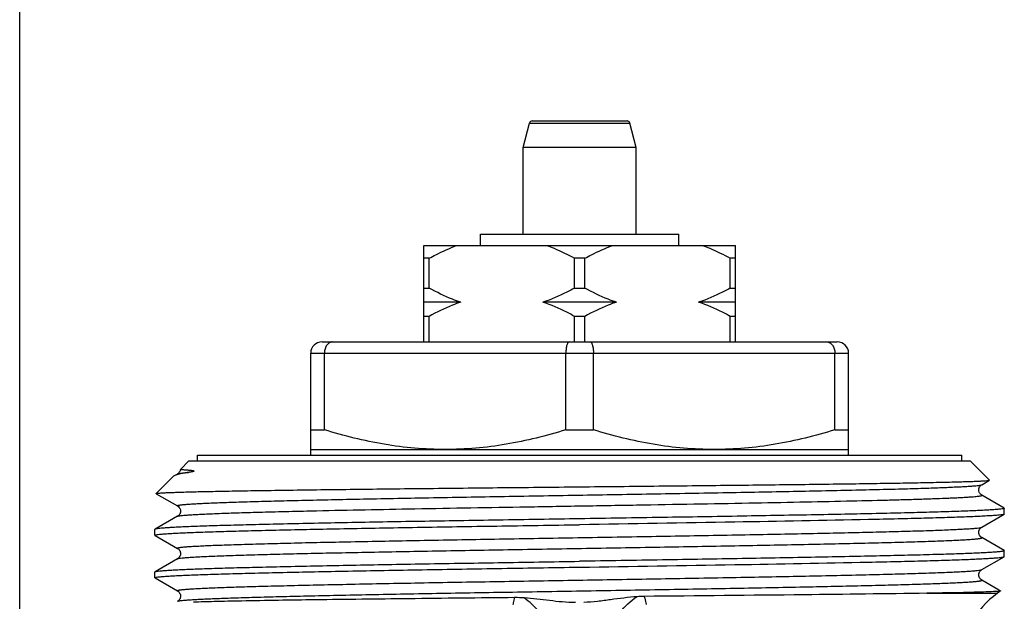
# Model space of a CAD drawing. Units: millimetres. Extents: x 0 to 297, y 0 to 210.
# Drawn here: x 0 to 35, y 128 to 148 of the extents above; entities that cross this region are included whole.
import ezdxf

# ---------------------------------------------------------------- set-up
doc = ezdxf.new("R2010")
doc.units = ezdxf.units.MM
doc.header["$LTSCALE"] = 16.335
doc.layers.get('0').update_dxf_attribs({"linetype": 'CONTINUOUS'})

msp = doc.modelspace()

# ---------------------------------------------------------------- linework, layer by layer
at = {"color": 7, "linetype": 'Continuous'}
for p, q in [((0, 0), (0, 210)), ((17.779, 143.93), (18.01, 144.789)), ((18.106, 144.863), (21.453, 144.863)), ((21.779, 143.93), (21.549, 144.789)), ((17.779, 140.863), (17.779, 143.93)), ((21.779, 143.93), (17.779, 143.93)), ((21.779, 140.863), (21.779, 143.93)), ((16.279, 140.463), (16.279, 140.863)), ((16.279, 140.863), (23.279, 140.863)), ((23.279, 140.463), (23.279, 140.863)), ((14.279, 137.063), (14.279, 140.463)), ((14.279, 140.463), (25.279, 140.463)), ((25.279, 137.063), (25.279, 140.463)), ((14.459, 140.013), (14.279, 140.013)), ((14.459, 138.963), (14.459, 140.013)), ((19.6, 138.963), (19.6, 140.013)), ((19.959, 140.013), (19.6, 140.013)), ((19.959, 138.963), (19.959, 140.013)), ((25.1, 138.963), (25.1, 140.013)), ((25.279, 140.013), (25.1, 140.013)), ((14.279, 138.963), (14.459, 138.963)), ((19.6, 138.963), (19.959, 138.963)), ((25.1, 138.963), (25.279, 138.963)), ((15.577, 138.463), (14.279, 138.463)), ((21.077, 138.463), (18.482, 138.463)), ((25.279, 138.463), (23.982, 138.463)), ((14.459, 137.963), (14.279, 137.963)), ((14.459, 137.063), (14.459, 137.963)), ((19.6, 137.063), (19.6, 137.963)), ((19.959, 137.963), (19.6, 137.963)), ((19.959, 137.063), (19.959, 137.963)), ((25.1, 137.063), (25.1, 137.963)), ((25.279, 137.963), (25.1, 137.963)), ((10.679, 137.063), (28.879, 137.063)), ((10.279, 133.063), (10.279, 136.663)), ((10.766, 133.956), (10.766, 136.663)), ((19.293, 133.956), (19.293, 136.663)), ((20.266, 133.956), (20.266, 136.663)), ((28.793, 133.956), (28.793, 136.663)), ((29.279, 133.063), (29.279, 136.663)), ((10.279, 133.956), (10.766, 133.956)), ((19.293, 133.956), (20.266, 133.956)), ((28.793, 133.956), (29.279, 133.956)), ((10.279, 133.263), (29.279, 133.263)), ((5.678, 132.562), (5.979, 132.863)), ((5.98, 132.863), (33.579, 132.863)), ((6.279, 132.863), (6.279, 133.063)), ((6.28, 133.063), (33.279, 133.063)), ((33.279, 132.863), (33.279, 133.063)), ((34.259, 132.184), (33.579, 132.863)), ((5.678, 132.562), (5.678, 132.562)), ((4.824, 131.708), (5.437, 132.321)), ((5.459, 132.337), (5.437, 132.321)), ((33.983, 132.021), (34.257, 132.18)), ((4.826, 131.704), (5.575, 131.271)), ((33.983, 131.654), (33.983, 131.654)), ((34.774, 131.198), (33.983, 131.654)), ((5.576, 131.271), (5.575, 131.271)), ((34.774, 131.198), (34.779, 131.191)), ((34.779, 130.984), (34.779, 131.191)), ((5.575, 130.904), (4.785, 130.448)), ((5.575, 130.904), (5.575, 130.904)), ((33.983, 130.521), (34.774, 130.978)), ((34.779, 130.984), (34.774, 130.978)), ((4.785, 130.448), (4.779, 130.441)), ((4.779, 130.234), (4.779, 130.441)), ((4.785, 130.228), (4.779, 130.234)), ((4.785, 130.228), (5.575, 129.771)), ((33.984, 130.154), (33.983, 130.154)), ((34.774, 129.698), (33.983, 130.154)), ((5.575, 129.771), (5.575, 129.771)), ((5.575, 129.404), (4.785, 128.948)), ((5.575, 129.404), (5.576, 129.404)), ((33.983, 129.021), (34.774, 129.478)), ((34.774, 129.698), (34.779, 129.691)), ((34.774, 129.478), (34.779, 129.484)), ((34.779, 129.484), (34.779, 129.691)), ((4.779, 128.941), (4.785, 128.948)), ((4.779, 128.734), (4.779, 128.941)), ((4.785, 128.728), (5.575, 128.271)), ((33.984, 128.654), (33.983, 128.654)), ((34.554, 128.325), (33.983, 128.654)), ((5.576, 128.271), (5.575, 128.271)), ((34.645, 128.269), (34.539, 128.189)), ((34.602, 128.297), (34.554, 128.325)), ((34.644, 128.273), (34.602, 128.297)), ((34.644, 128.273), (34.645, 128.269))]:
    msp.add_line(p, q, dxfattribs=at)
at = {"color": 9, "linetype": 'Continuous'}
for p, q in [((18.01, 144.789), (21.549, 144.789)), ((10.279, 136.663), (29.279, 136.663)), ((32.045, 128.189), (34.539, 128.189))]:
    msp.add_line(p, q, dxfattribs=at)
at = {"color": 7, "linetype": 'Continuous'}
for centre, radius, start, end in [((18.106, 144.763), 0.1, 90, 165), ((21.453, 144.763), 0.1, 15, 90), ((10.679, 136.663), 0.4, 90, 180), ((28.879, 136.663), 0.4, 0, 90), ((17.519, 124.14), 3.893, 85.5618, 90.5308), ((22.101, 124.25), 3.827, 90.56, 94.4271), ((36.279, 125.745), 3, 125.4505, 180)]:
    msp.add_arc(centre, radius, start, end, dxfattribs=at)
for points, knots in [([(14.459, 140.013), (14.538, 140.057), (14.855, 140.224), (15.183, 140.371), (15.435, 140.463)], [0, 0, 0, 0, 0.251473, 1, 1, 1, 1]), ([(18.624, 140.463), (18.708, 140.433), (19.042, 140.302), (19.364, 140.143), (19.6, 140.013)], [0, 0, 0, 0, 0.248673, 1, 1, 1, 1]), ([(19.959, 140.013), (20.038, 140.057), (20.355, 140.224), (20.683, 140.371), (20.935, 140.463)], [0, 0, 0, 0, 0.251473, 1, 1, 1, 1]), ([(24.124, 140.463), (24.208, 140.433), (24.542, 140.302), (24.864, 140.143), (25.1, 140.013)], [0, 0, 0, 0, 0.248673, 1, 1, 1, 1]), ([(15.577, 138.463), (15.481, 138.496), (15.097, 138.637), (14.728, 138.816), (14.459, 138.963)], [0, 0, 0, 0, 0.248496, 1, 1, 1, 1]), ([(19.6, 138.963), (19.51, 138.914), (19.149, 138.724), (18.772, 138.561), (18.482, 138.463)], [0, 0, 0, 0, 0.251716, 1, 1, 1, 1]), ([(21.077, 138.463), (20.981, 138.496), (20.597, 138.637), (20.228, 138.816), (19.959, 138.963)], [0, 0, 0, 0, 0.248496, 1, 1, 1, 1]), ([(25.1, 138.963), (25.01, 138.914), (24.649, 138.724), (24.272, 138.561), (23.982, 138.463)], [0, 0, 0, 0, 0.251716, 1, 1, 1, 1]), ([(15.577, 138.463), (15.481, 138.431), (15.097, 138.29), (14.728, 138.111), (14.459, 137.963)], [0, 0, 0, 0, 0.248496, 1, 1, 1, 1]), ([(19.6, 137.963), (19.51, 138.013), (19.149, 138.203), (18.772, 138.366), (18.482, 138.463)], [0, 0, 0, 0, 0.251716, 1, 1, 1, 1]), ([(21.077, 138.463), (20.981, 138.431), (20.597, 138.29), (20.228, 138.111), (19.959, 137.963)], [0, 0, 0, 0, 0.248496, 1, 1, 1, 1]), ([(25.1, 137.963), (25.01, 138.013), (24.649, 138.203), (24.272, 138.366), (23.982, 138.463)], [0, 0, 0, 0, 0.251716, 1, 1, 1, 1]), ([(11.051, 137.063), (11.032, 137.063), (10.995, 137.058), (10.921, 137.027), (10.84, 136.948), (10.78, 136.817), (10.766, 136.716), (10.766, 136.663)], [0, 0, 0, 0, 0.102913, 0.209274, 0.442477, 0.709709, 1, 1, 1, 1]), ([(19.408, 137.063), (19.391, 137.063), (19.37, 137.043), (19.354, 137.017), (19.34, 136.988), (19.326, 136.945), (19.312, 136.885), (19.301, 136.817), (19.295, 136.742), (19.293, 136.69), (19.293, 136.663)], [0, 0, 0, 0, 0.120765, 0.165226, 0.215989, 0.336297, 0.479534, 0.641684, 0.817514, 1, 1, 1, 1]), ([(20.151, 137.063), (20.168, 137.063), (20.189, 137.043), (20.205, 137.017), (20.218, 136.988), (20.233, 136.945), (20.247, 136.885), (20.258, 136.817), (20.264, 136.742), (20.266, 136.69), (20.266, 136.663)], [0, 0, 0, 0, 0.120765, 0.165226, 0.215989, 0.336297, 0.479534, 0.641684, 0.817514, 1, 1, 1, 1]), ([(28.508, 137.063), (28.526, 137.063), (28.564, 137.058), (28.638, 137.027), (28.719, 136.948), (28.779, 136.817), (28.793, 136.716), (28.793, 136.663)], [0, 0, 0, 0, 0.102913, 0.209274, 0.442477, 0.709709, 1, 1, 1, 1]), ([(15.029, 133.263), (14.67, 133.263), (13.949, 133.295), (12.515, 133.481), (11.458, 133.744), (10.766, 133.956)], [0, 0, 0, 0, 0.249103, 0.498652, 1, 1, 1, 1]), ([(19.293, 133.956), (18.601, 133.744), (17.544, 133.481), (16.11, 133.295), (15.389, 133.263), (15.029, 133.263)], [0, 0, 0, 0, 0.501348, 0.750897, 1, 1, 1, 1]), ([(24.529, 133.263), (24.17, 133.263), (23.449, 133.295), (22.015, 133.481), (20.958, 133.744), (20.266, 133.956)], [0, 0, 0, 0, 0.249103, 0.498652, 1, 1, 1, 1]), ([(28.793, 133.956), (28.101, 133.744), (27.044, 133.481), (25.61, 133.295), (24.889, 133.263), (24.529, 133.263)], [0, 0, 0, 0, 0.501348, 0.750897, 1, 1, 1, 1]), ([(5.677, 132.562), (5.676, 132.546), (5.667, 132.509), (5.639, 132.462), (5.614, 132.433), (5.602, 132.422)], [0, 0, 0, 0, 0.298137, 0.703699, 1, 1, 1, 1]), ([(5.678, 132.562), (5.678, 132.561), (5.679, 132.561), (5.682, 132.56), (5.69, 132.56), (5.703, 132.559), (5.722, 132.557), (5.746, 132.555), (5.775, 132.554), (5.809, 132.551), (5.849, 132.548), (5.893, 132.545), (5.942, 132.541), (5.986, 132.537), (6.023, 132.533), (6.053, 132.53), (6.077, 132.526), (6.097, 132.523), (6.112, 132.52), (6.127, 132.517), (6.139, 132.514), (6.147, 132.51), (6.151, 132.508), (6.153, 132.505), (6.157, 132.503), (6.154, 132.498), (6.15, 132.493), (6.142, 132.49), (6.132, 132.486), (6.121, 132.483), (6.105, 132.479), (6.085, 132.474), (6.063, 132.47), (6.034, 132.465), (6, 132.459), (5.974, 132.455), (5.961, 132.453)], [0, 0, 0, 0, 0.001049, 0.003963, 0.015604, 0.035011, 0.062151, 0.096975, 0.139416, 0.189385, 0.246765, 0.311396, 0.383038, 0.461308, 0.502728, 0.545484, 0.58932, 0.611506, 0.633738, 0.655833, 0.677425, 0.687804, 0.692845, 0.69773, 0.702569, 0.708182, 0.71769, 0.732477, 0.743733, 0.763992, 0.782655, 0.817611, 0.850652, 0.882373, 0.942814, 1, 1, 1, 1]), ([(5.527, 132.366), (5.52, 132.363), (5.497, 132.355), (5.474, 132.346), (5.459, 132.337)], [0, 0, 0, 0, 0.293666, 1, 1, 1, 1]), ([(5.78, 132.424), (5.731, 132.416), (5.646, 132.399), (5.562, 132.377), (5.527, 132.366)], [0, 0, 0, 0, 0.571058, 1, 1, 1, 1]), ([(5.602, 132.422), (5.6, 132.42), (5.591, 132.413), (5.582, 132.408), (5.575, 132.404)], [0, 0, 0, 0, 0.311021, 1, 1, 1, 1]), ([(5.961, 132.453), (5.944, 132.451), (5.884, 132.442), (5.824, 132.432), (5.78, 132.424)], [0, 0, 0, 0, 0.268513, 1, 1, 1, 1]), ([(19.779, 131.946), (20.711, 131.956), (22.538, 131.975), (24.79, 131.999), (26.512, 132.018), (27.717, 132.033), (28.847, 132.047), (29.891, 132.062), (30.841, 132.076), (31.688, 132.091), (32.422, 132.105), (32.961, 132.117), (33.331, 132.128), (33.561, 132.135), (33.759, 132.142), (33.923, 132.149), (34.055, 132.157), (34.143, 132.163), (34.197, 132.168), (34.225, 132.172), (34.244, 132.175), (34.254, 132.178), (34.257, 132.18)], [0, 0, 0, 0, 0.193005, 0.378552, 0.466389, 0.549835, 0.628116, 0.700502, 0.766319, 0.824944, 0.875824, 0.918479, 0.93659, 0.952498, 0.966168, 0.977563, 0.986657, 0.993432, 0.995946, 0.997876, 0.999224, 1, 1, 1, 1]), ([(34.257, 132.18), (34.258, 132.18), (34.26, 132.181), (34.259, 132.183), (34.259, 132.184)], [0, 0, 0, 0, 0.579521, 1, 1, 1, 1]), ([(4.824, 131.708), (4.827, 131.711), (4.836, 131.713), (4.852, 131.717), (4.878, 131.72), (4.913, 131.724), (4.957, 131.727), (5.032, 131.732), (5.148, 131.739), (5.314, 131.746), (5.514, 131.753), (5.748, 131.761), (6.015, 131.768), (6.315, 131.775), (6.778, 131.786), (7.434, 131.798), (8.307, 131.813), (9.289, 131.828), (10.371, 131.842), (11.543, 131.857), (12.793, 131.872), (14.582, 131.892), (16.918, 131.917), (18.814, 131.936), (19.779, 131.946)], [0, 0, 0, 0, 0.000596, 0.001758, 0.003504, 0.005836, 0.008756, 0.012261, 0.021023, 0.03211, 0.045496, 0.061148, 0.079033, 0.099111, 0.121332, 0.171993, 0.230543, 0.296424, 0.369009, 0.447608, 0.531467, 0.619784, 0.806315, 1, 1, 1, 1]), ([(33.984, 131.653), (33.976, 131.657), (33.955, 131.673), (33.922, 131.708), (33.888, 131.764), (33.876, 131.837), (33.888, 131.911), (33.926, 131.975), (33.961, 132.01), (33.984, 132.021)], [0, 0, 0, 0, 0.063171, 0.175991, 0.327034, 0.499921, 0.673531, 0.828302, 1, 1, 1, 1]), ([(4.826, 131.704), (4.825, 131.705), (4.823, 131.706), (4.824, 131.708), (4.824, 131.708)], [0, 0, 0, 0, 0.580144, 1, 1, 1, 1]), ([(5.575, 131.272), (5.597, 131.26), (5.632, 131.225), (5.67, 131.163), (5.684, 131.089), (5.67, 131.015), (5.638, 130.959), (5.606, 130.923), (5.584, 130.909), (5.576, 130.904)], [0, 0, 0, 0, 0.171605, 0.323976, 0.49665, 0.670645, 0.826791, 0.934825, 1, 1, 1, 1]), ([(34.779, 131.191), (34.779, 131.189), (34.773, 131.183), (34.759, 131.179), (34.736, 131.173), (34.688, 131.164), (34.605, 131.154), (34.48, 131.143), (34.318, 131.131), (34.122, 131.12), (33.891, 131.108), (33.627, 131.097), (33.328, 131.085), (32.866, 131.069), (32.212, 131.049), (31.337, 131.026), (30.352, 131.003), (29.265, 130.979), (28.086, 130.956), (26.828, 130.933), (25.025, 130.901), (22.668, 130.862), (20.755, 130.832), (19.779, 130.816)], [0, 0, 0, 0, 0.000493, 0.001475, 0.003028, 0.005169, 0.011225, 0.019645, 0.030418, 0.043524, 0.058928, 0.076595, 0.096487, 0.118553, 0.168992, 0.227432, 0.293307, 0.365985, 0.444765, 0.528889, 0.617552, 0.805023, 1, 1, 1, 1]), ([(19.779, 130.816), (18.821, 130.801), (16.939, 130.771), (14.62, 130.733), (12.844, 130.702), (11.601, 130.679), (10.433, 130.656), (9.352, 130.633), (8.369, 130.61), (7.491, 130.587), (6.728, 130.565), (6.166, 130.545), (5.779, 130.529), (5.537, 130.518), (5.329, 130.506), (5.154, 130.495), (5.013, 130.484), (4.906, 130.473), (4.838, 130.463), (4.802, 130.455), (4.79, 130.45), (4.785, 130.448)], [0, 0, 0, 0, 0.191711, 0.376303, 0.463782, 0.546946, 0.625027, 0.697299, 0.763093, 0.821799, 0.872868, 0.915832, 0.934144, 0.950287, 0.964225, 0.975925, 0.985361, 0.992519, 0.99739, 0.998972, 1, 1, 1, 1]), ([(29.984, 130.788), (28.41, 130.754), (25.008, 130.693), (21.607, 130.639), (19.779, 130.609)], [0, 0, 0, 0, 0.462865, 1, 1, 1, 1]), ([(34.774, 130.978), (34.769, 130.975), (34.756, 130.971), (34.718, 130.962), (34.647, 130.952), (34.534, 130.941), (34.385, 130.929), (34.2, 130.918), (33.979, 130.906), (33.723, 130.894), (33.314, 130.877), (32.721, 130.857), (31.914, 130.834), (30.988, 130.81), (30.331, 130.796), (29.984, 130.788)], [0, 0, 0, 0, 0.003343, 0.008529, 0.024562, 0.048184, 0.079377, 0.118082, 0.164197, 0.217614, 0.278215, 0.42033, 0.589151, 0.783005, 1, 1, 1, 1]), ([(4.779, 130.234), (4.779, 130.237), (4.786, 130.243), (4.8, 130.247), (4.823, 130.253), (4.871, 130.261), (4.954, 130.271), (5.079, 130.283), (5.241, 130.294), (5.437, 130.306), (5.668, 130.317), (5.932, 130.329), (6.231, 130.34), (6.693, 130.357), (7.347, 130.377), (8.222, 130.4), (9.207, 130.423), (10.294, 130.446), (11.473, 130.47), (12.731, 130.493), (14.534, 130.525), (16.891, 130.563), (18.804, 130.594), (19.779, 130.609)], [0, 0, 0, 0, 0.000493, 0.001475, 0.003029, 0.005169, 0.011225, 0.019646, 0.030419, 0.043525, 0.05893, 0.076597, 0.096488, 0.118555, 0.168993, 0.227433, 0.293308, 0.365985, 0.444764, 0.528889, 0.617554, 0.805026, 1, 1, 1, 1]), ([(33.983, 130.154), (33.975, 130.159), (33.953, 130.173), (33.92, 130.209), (33.89, 130.266), (33.874, 130.34), (33.89, 130.413), (33.921, 130.469), (33.955, 130.502), (33.976, 130.517), (33.984, 130.522)], [0, 0, 0, 0, 0.067257, 0.17437, 0.328775, 0.503494, 0.677299, 0.827071, 0.936697, 1, 1, 1, 1]), ([(5.576, 129.771), (5.584, 129.767), (5.606, 129.753), (5.638, 129.717), (5.664, 129.672), (5.677, 129.625), (5.681, 129.574), (5.67, 129.513), (5.632, 129.45), (5.597, 129.415), (5.575, 129.404)], [0, 0, 0, 0, 0.064732, 0.173004, 0.329238, 0.415624, 0.503809, 0.676712, 0.829206, 1, 1, 1, 1]), ([(34.779, 129.691), (34.779, 129.689), (34.773, 129.683), (34.759, 129.679), (34.736, 129.673), (34.688, 129.664), (34.605, 129.654), (34.48, 129.643), (34.318, 129.631), (34.122, 129.62), (33.891, 129.608), (33.627, 129.597), (33.328, 129.585), (32.866, 129.569), (32.212, 129.549), (31.337, 129.526), (30.352, 129.503), (29.265, 129.479), (28.086, 129.456), (26.828, 129.433), (25.025, 129.401), (22.668, 129.362), (20.755, 129.332), (19.779, 129.316)], [0, 0, 0, 0, 0.000493, 0.001475, 0.003029, 0.005169, 0.011225, 0.019646, 0.030419, 0.043525, 0.05893, 0.076597, 0.096488, 0.118554, 0.16899, 0.227427, 0.2933, 0.365975, 0.444754, 0.528879, 0.617545, 0.805022, 1, 1, 1, 1]), ([(29.985, 129.288), (30.332, 129.296), (30.988, 129.31), (31.915, 129.334), (32.721, 129.357), (33.315, 129.377), (33.724, 129.394), (33.979, 129.406), (34.2, 129.418), (34.385, 129.429), (34.534, 129.441), (34.647, 129.452), (34.718, 129.462), (34.756, 129.471), (34.769, 129.475), (34.774, 129.478)], [0, 0, 0, 0, 0.216999, 0.410861, 0.57968, 0.721799, 0.782394, 0.83581, 0.881928, 0.920627, 0.951817, 0.975444, 0.991477, 0.996659, 1, 1, 1, 1]), ([(4.779, 128.734), (4.779, 128.737), (4.786, 128.743), (4.8, 128.747), (4.823, 128.753), (4.871, 128.761), (4.954, 128.771), (5.079, 128.783), (5.241, 128.794), (5.437, 128.806), (5.668, 128.817), (5.932, 128.829), (6.23, 128.84), (6.693, 128.857), (7.347, 128.877), (8.221, 128.9), (9.207, 128.923), (10.294, 128.946), (11.473, 128.97), (12.731, 128.993), (14.534, 129.025), (16.891, 129.063), (18.804, 129.094), (19.779, 129.109)], [0, 0, 0, 0, 0.000493, 0.001477, 0.003031, 0.00517, 0.011224, 0.019646, 0.030421, 0.043524, 0.058929, 0.076597, 0.096487, 0.118553, 0.168991, 0.22743, 0.293303, 0.365981, 0.444759, 0.528883, 0.617548, 0.805023, 1, 1, 1, 1]), ([(4.785, 128.948), (4.79, 128.95), (4.802, 128.955), (4.838, 128.963), (4.906, 128.973), (5.013, 128.984), (5.154, 128.995), (5.329, 129.006), (5.537, 129.018), (5.779, 129.029), (6.166, 129.045), (6.728, 129.065), (7.491, 129.087), (8.369, 129.11), (9.352, 129.133), (10.433, 129.156), (11.601, 129.179), (12.844, 129.202), (14.62, 129.233), (16.939, 129.271), (18.821, 129.301), (19.779, 129.316)], [0, 0, 0, 0, 0.001029, 0.002612, 0.007483, 0.014639, 0.024075, 0.035776, 0.049714, 0.065857, 0.08417, 0.127133, 0.178202, 0.236907, 0.302703, 0.374976, 0.453059, 0.536224, 0.623701, 0.808289, 1, 1, 1, 1]), ([(19.779, 129.109), (21.607, 129.139), (25.009, 129.193), (28.411, 129.254), (29.985, 129.288)], [0, 0, 0, 0, 0.537148, 1, 1, 1, 1]), ([(4.785, 128.728), (4.784, 128.728), (4.782, 128.73), (4.779, 128.732), (4.779, 128.734)], [0, 0, 0, 0, 0.336797, 1, 1, 1, 1]), ([(33.983, 128.654), (33.975, 128.659), (33.953, 128.673), (33.92, 128.709), (33.889, 128.766), (33.87, 128.861), (33.904, 128.951), (33.955, 129.002), (33.976, 129.017), (33.984, 129.022)], [0, 0, 0, 0, 0.067488, 0.174971, 0.330073, 0.505516, 0.826292, 0.936478, 1, 1, 1, 1]), ([(5.575, 128.272), (5.583, 128.268), (5.604, 128.253), (5.637, 128.218), (5.67, 128.163), (5.681, 128.102), (5.677, 128.051), (5.664, 128.004), (5.639, 127.959), (5.606, 127.923), (5.584, 127.909), (5.576, 127.904)], [0, 0, 0, 0, 0.062319, 0.172732, 0.323301, 0.495885, 0.584175, 0.670979, 0.826482, 0.933843, 1, 1, 1, 1]), ([(17.483, 128.033), (16.233, 128.02), (13.884, 127.997), (10.669, 127.959), (8.38, 127.926), (6.946, 127.896), (6.377, 127.881), (6.134, 127.873)], [0, 0, 0, 0, 0.330474, 0.620888, 0.849767, 0.935577, 1, 1, 1, 1]), ([(19.633, 127.862), (19.477, 127.859), (19.17, 127.875), (18.567, 127.945), (18.119, 127.998), (17.821, 128.021)], [0, 0, 0, 0, 0.256536, 0.506323, 1, 1, 1, 1]), ([(21.806, 128.066), (21.494, 128.042), (21.028, 127.981), (20.404, 127.895), (20.087, 127.868), (19.926, 127.866)], [0, 0, 0, 0, 0.495766, 0.745107, 1, 1, 1, 1]), ([(32.045, 128.189), (30.598, 128.166), (27.271, 128.128), (23.944, 128.095), (22.064, 128.077)], [0, 0, 0, 0, 0.434964, 1, 1, 1, 1]), ([(34.401, 128.245), (34.28, 128.239), (33.988, 128.229), (33.203, 128.208), (32.538, 128.197), (32.045, 128.189)], [0, 0, 0, 0, 0.153139, 0.372502, 1, 1, 1, 1]), ([(34.645, 128.269), (34.643, 128.267), (34.635, 128.265), (34.622, 128.263), (34.601, 128.26), (34.56, 128.255), (34.493, 128.25), (34.434, 128.247), (34.401, 128.245)], [0, 0, 0, 0, 0.030996, 0.088189, 0.172306, 0.283529, 0.587497, 1, 1, 1, 1])]:
    msp.add_open_spline(points, degree=3, knots=knots, dxfattribs=at)
at = {"color": 9, "linetype": 'Continuous'}
for points, knots in [([(5.575, 132.404), (5.58, 132.407), (5.594, 132.412), (5.633, 132.421), (5.706, 132.431), (5.821, 132.443), (5.91, 132.45), (5.961, 132.453)], [0, 0, 0, 0, 0.04254, 0.108201, 0.310623, 0.608085, 1, 1, 1, 1]), ([(5.575, 131.271), (5.573, 131.273), (5.568, 131.276), (5.572, 131.283), (5.577, 131.286), (5.588, 131.291), (5.606, 131.296), (5.634, 131.301), (5.671, 131.307), (5.717, 131.313), (5.771, 131.319), (5.833, 131.324), (5.933, 131.333), (6.078, 131.343), (6.277, 131.354), (6.509, 131.366), (6.773, 131.377), (7.068, 131.389), (7.394, 131.401), (7.887, 131.417), (8.573, 131.437), (9.842, 131.469), (11.65, 131.509), (14.036, 131.555), (16.643, 131.601), (19.371, 131.647), (22.115, 131.692), (24.363, 131.731), (26.09, 131.763), (27.303, 131.786), (28.443, 131.81), (29.499, 131.833), (30.462, 131.856), (31.323, 131.879), (32.072, 131.902), (32.623, 131.922), (33.003, 131.939), (33.241, 131.95), (33.446, 131.962), (33.619, 131.973), (33.758, 131.985), (33.863, 131.996), (33.93, 132.006), (33.966, 132.014), (33.979, 132.019), (33.983, 132.021)], [0, 0, 0, 0, 0.000291, 0.000518, 0.000708, 0.000965, 0.001691, 0.002708, 0.00402, 0.005629, 0.007533, 0.009732, 0.012226, 0.018089, 0.025113, 0.033279, 0.042569, 0.052959, 0.064428, 0.076945, 0.105004, 0.136869, 0.210753, 0.295761, 0.388627, 0.485785, 0.583501, 0.678023, 0.722942, 0.765717, 0.805938, 0.843217, 0.877195, 0.907546, 0.933977, 0.956236, 0.965732, 0.974109, 0.981347, 0.987427, 0.992338, 0.996071, 0.998619, 0.999453, 1, 1, 1, 1]), ([(10.275, 131.097), (11.421, 131.123), (13.884, 131.172), (17.034, 131.226), (19.727, 131.271), (21.777, 131.306), (23.785, 131.34), (25.708, 131.375), (27.505, 131.409), (29.138, 131.443), (30.38, 131.473), (31.267, 131.497), (31.842, 131.514), (32.354, 131.531), (32.739, 131.546), (33.013, 131.558), (33.192, 131.567), (33.353, 131.575), (33.497, 131.584), (33.622, 131.593), (33.729, 131.601), (33.817, 131.61), (33.887, 131.618), (33.938, 131.626), (33.969, 131.634), (33.984, 131.64), (33.99, 131.645), (33.989, 131.651), (33.985, 131.653), (33.983, 131.654)], [0, 0, 0, 0, 0.144855, 0.31128, 0.398231, 0.48523, 0.570432, 0.652029, 0.72829, 0.797598, 0.858485, 0.885361, 0.909661, 0.93126, 0.950042, 0.958345, 0.965908, 0.972723, 0.978778, 0.984066, 0.988582, 0.99232, 0.995278, 0.997454, 0.998854, 0.999275, 0.999531, 0.999716, 1, 1, 1, 1]), ([(5.575, 130.904), (5.58, 130.907), (5.593, 130.911), (5.631, 130.92), (5.702, 130.93), (5.813, 130.942), (5.96, 130.954), (6.142, 130.966), (6.359, 130.978), (6.611, 130.989), (7.012, 131.006), (7.595, 131.027), (8.386, 131.051), (9.293, 131.075), (9.936, 131.09), (10.275, 131.097)], [0, 0, 0, 0, 0.003432, 0.008699, 0.024892, 0.04868, 0.080019, 0.118848, 0.165086, 0.218607, 0.279274, 0.421444, 0.590136, 0.783652, 1, 1, 1, 1]), ([(5.575, 129.771), (5.573, 129.773), (5.568, 129.776), (5.572, 129.783), (5.577, 129.786), (5.588, 129.791), (5.606, 129.796), (5.635, 129.801), (5.671, 129.807), (5.717, 129.813), (5.771, 129.819), (5.833, 129.824), (5.933, 129.833), (6.078, 129.843), (6.278, 129.854), (6.509, 129.866), (6.773, 129.878), (7.068, 129.889), (7.394, 129.901), (7.887, 129.917), (8.574, 129.937), (9.842, 129.969), (11.65, 130.009), (14.037, 130.055), (16.644, 130.101), (19.372, 130.147), (22.115, 130.192), (24.363, 130.231), (26.09, 130.263), (27.303, 130.286), (28.443, 130.31), (29.499, 130.333), (30.462, 130.356), (31.323, 130.379), (32.072, 130.402), (32.623, 130.422), (33.003, 130.439), (33.241, 130.45), (33.446, 130.462), (33.619, 130.473), (33.758, 130.485), (33.863, 130.496), (33.93, 130.506), (33.966, 130.514), (33.979, 130.519), (33.983, 130.521)], [0, 0, 0, 0, 0.000291, 0.000518, 0.000709, 0.000967, 0.001694, 0.002713, 0.004026, 0.005634, 0.007539, 0.009738, 0.012233, 0.018099, 0.025124, 0.03329, 0.042582, 0.052975, 0.064443, 0.076961, 0.105022, 0.136888, 0.210773, 0.29578, 0.388644, 0.485799, 0.583513, 0.67803, 0.722947, 0.765721, 0.805941, 0.843218, 0.877195, 0.907544, 0.933976, 0.956234, 0.965731, 0.974106, 0.981343, 0.987425, 0.992337, 0.996068, 0.998617, 0.999452, 1, 1, 1, 1]), ([(5.576, 129.404), (5.58, 129.407), (5.593, 129.411), (5.629, 129.42), (5.696, 129.43), (5.801, 129.441), (5.941, 129.452), (6.113, 129.464), (6.318, 129.475), (6.556, 129.487), (6.936, 129.503), (7.488, 129.523), (8.237, 129.546), (9.097, 129.57), (10.06, 129.593), (11.117, 129.616), (12.257, 129.639), (13.469, 129.663), (15.196, 129.694), (17.444, 129.733), (20.187, 129.779), (22.914, 129.825), (25.521, 129.871), (27.908, 129.917), (29.716, 129.956), (30.984, 129.989), (31.671, 130.009), (32.164, 130.025), (32.49, 130.036), (32.785, 130.048), (33.049, 130.06), (33.281, 130.071), (33.48, 130.083), (33.626, 130.093), (33.726, 130.101), (33.788, 130.107), (33.842, 130.113), (33.887, 130.118), (33.924, 130.124), (33.953, 130.13), (33.971, 130.135), (33.981, 130.139), (33.987, 130.142), (33.991, 130.149), (33.986, 130.153), (33.984, 130.154)], [0, 0, 0, 0, 0.000549, 0.001385, 0.003937, 0.007671, 0.012584, 0.018668, 0.025907, 0.034284, 0.043782, 0.066042, 0.092474, 0.122823, 0.1568, 0.194075, 0.234293, 0.277064, 0.321978, 0.416487, 0.514192, 0.611339, 0.704198, 0.789201, 0.863085, 0.894951, 0.923014, 0.935533, 0.947003, 0.957397, 0.96669, 0.974859, 0.981886, 0.987755, 0.990251, 0.992452, 0.994358, 0.995968, 0.997283, 0.998303, 0.999032, 0.999291, 0.999482, 0.99971, 1, 1, 1, 1]), ([(5.575, 128.271), (5.573, 128.273), (5.568, 128.276), (5.572, 128.283), (5.577, 128.286), (5.588, 128.291), (5.606, 128.296), (5.634, 128.301), (5.671, 128.307), (5.717, 128.313), (5.771, 128.319), (5.833, 128.324), (5.933, 128.333), (6.078, 128.343), (6.277, 128.354), (6.509, 128.366), (6.773, 128.377), (7.068, 128.389), (7.394, 128.401), (7.887, 128.417), (8.573, 128.437), (9.842, 128.469), (11.65, 128.509), (14.036, 128.555), (16.643, 128.601), (19.371, 128.646), (22.114, 128.692), (24.363, 128.731), (26.09, 128.763), (27.302, 128.786), (28.443, 128.81), (29.499, 128.833), (30.462, 128.856), (31.322, 128.879), (32.072, 128.902), (32.623, 128.922), (33.003, 128.939), (33.241, 128.95), (33.446, 128.962), (33.619, 128.973), (33.758, 128.985), (33.863, 128.996), (33.93, 129.006), (33.966, 129.014), (33.979, 129.019), (33.983, 129.021)], [0, 0, 0, 0, 0.000291, 0.000518, 0.000708, 0.000965, 0.001691, 0.002708, 0.00402, 0.005629, 0.007533, 0.009732, 0.012225, 0.018089, 0.025113, 0.033279, 0.042568, 0.052959, 0.064427, 0.076944, 0.105003, 0.136866, 0.21075, 0.295757, 0.388622, 0.485779, 0.583495, 0.678016, 0.722935, 0.765711, 0.805931, 0.843211, 0.877189, 0.907541, 0.933973, 0.956232, 0.965728, 0.974106, 0.981344, 0.987425, 0.992337, 0.99607, 0.998618, 0.999452, 1, 1, 1, 1]), ([(5.575, 127.904), (5.58, 127.907), (5.592, 127.911), (5.629, 127.92), (5.695, 127.93), (5.801, 127.941), (5.94, 127.952), (6.112, 127.964), (6.318, 127.975), (6.556, 127.987), (6.936, 128.003), (7.487, 128.023), (8.236, 128.046), (9.096, 128.07), (10.059, 128.093), (11.115, 128.116), (12.255, 128.139), (13.468, 128.163), (15.195, 128.194), (17.443, 128.233), (20.186, 128.279), (22.914, 128.325), (25.521, 128.371), (27.907, 128.417), (29.716, 128.456), (30.984, 128.489), (31.671, 128.509), (32.164, 128.525), (32.49, 128.536), (32.785, 128.548), (33.049, 128.56), (33.281, 128.571), (33.48, 128.583), (33.626, 128.593), (33.726, 128.601), (33.788, 128.607), (33.842, 128.613), (33.887, 128.618), (33.924, 128.624), (33.953, 128.63), (33.971, 128.635), (33.981, 128.639), (33.987, 128.642), (33.991, 128.649), (33.986, 128.653), (33.984, 128.654)], [0, 0, 0, 0, 0.000547, 0.00138, 0.003927, 0.007658, 0.012569, 0.018648, 0.025883, 0.034259, 0.043753, 0.066007, 0.092435, 0.122781, 0.156754, 0.194029, 0.234244, 0.277016, 0.32193, 0.416443, 0.514153, 0.611307, 0.704173, 0.789184, 0.863075, 0.894944, 0.923009, 0.935529, 0.947001, 0.957396, 0.966689, 0.974859, 0.981888, 0.987756, 0.990251, 0.992453, 0.994359, 0.99597, 0.997286, 0.998305, 0.999033, 0.999291, 0.999483, 0.999711, 1, 1, 1, 1]), ([(17.434, 127.789), (17.437, 127.811), (17.451, 127.892), (17.468, 127.973), (17.483, 128.033)], [0, 0, 0, 0, 0.261105, 1, 1, 1, 1]), ([(18.485, 127.334), (18.441, 127.402), (18.254, 127.661), (18.017, 127.886), (17.821, 128.021)], [0, 0, 0, 0, 0.253581, 1, 1, 1, 1]), ([(21.044, 127.287), (21.092, 127.366), (21.302, 127.665), (21.576, 127.92), (21.806, 128.066)], [0, 0, 0, 0, 0.254266, 1, 1, 1, 1]), ([(22.064, 128.077), (22.07, 128.055), (22.095, 127.96), (22.113, 127.863), (22.125, 127.789)], [0, 0, 0, 0, 0.236549, 1, 1, 1, 1])]:
    msp.add_open_spline(points, degree=3, knots=knots, dxfattribs=at)

doc.saveas('drawing.dxf')
